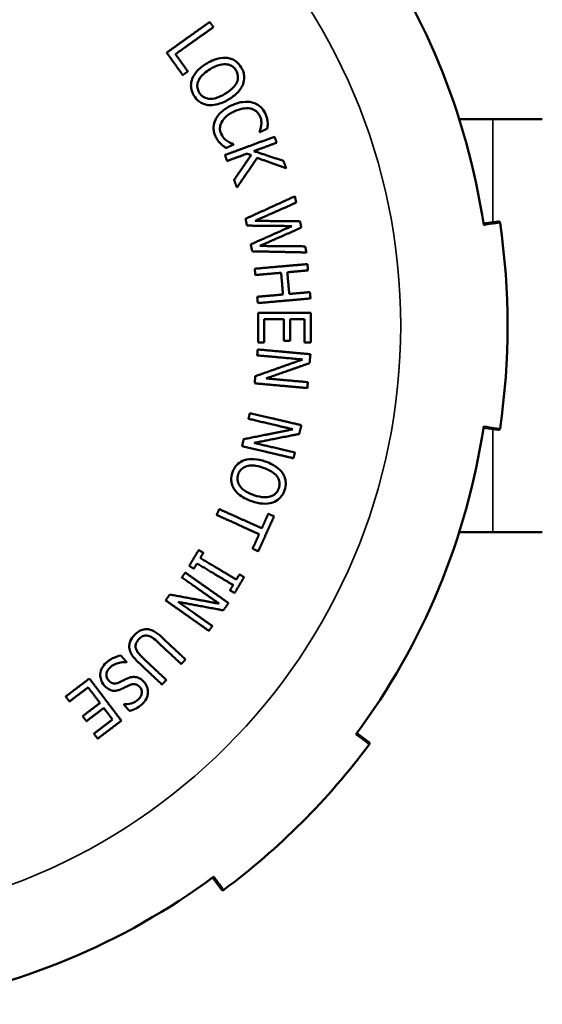
# Model space of a CAD drawing. Units: inches. Extents: x 0.4 to 22.2, y 0.4 to 14.2.
# Drawn here: x 6 to 7.6, y 9.4 to 12.3 of the extents above; entities that cross this region are included whole.
import ezdxf

# ---------------------------------------------------------------- set-up
doc = ezdxf.new("R2010")
doc.units = ezdxf.units.IN
doc.header["$LTSCALE"] = 1.333333
doc.header["$MEASUREMENT"] = 0
doc.layers.add('Visible (ANSI)', color=7, linetype='Continuous', lineweight=50)
doc.layers.add('Visible Narrow (ANSI)', color=7, linetype='Continuous', lineweight=35)

msp = doc.modelspace()

# ---------------------------------------------------------------- linework, layer by layer
at = {"layer": 'Visible (ANSI)'}
for p, q in [((7.3678, 12.0464), (7.4691, 12.0464)), ((7.4691, 12.0464), (7.6191, 12.0464)), ((7.4855, 11.7368), (7.441, 11.7301)), ((7.441, 11.1126), (7.4855, 11.1059)), ((7.3678, 10.7964), (7.4691, 10.7964)), ((7.6191, 10.7964), (7.4691, 10.7964)), ((7.0945, 10.162), (7.0584, 10.1887)), ((6.6217, 9.7521), (6.6485, 9.7159))]:
    msp.add_line(p, q, dxfattribs=at)
for centre, radius, start, end in [((5.3891, 11.4214), 2.075, 8.4182, 36.5818), ((7.4863, 11.7318), 0.005, 8.4214, 98.5566), ((5.3891, 11.4214), 2.125, 351.5786, 8.4214), ((5.3891, 11.4214), 2.075, 323.4182, 351.5818), ((7.4863, 11.1109), 0.005, 261.4434, 351.5786), ((7.0916, 10.158), 0.005, 323.4214, 53.5566), ((5.3891, 11.4214), 2.125, 306.5786, 323.4214), ((5.3891, 11.4214), 2.075, 278.4182, 306.5818), ((6.6525, 9.7189), 0.005, 216.4434, 306.5786)]:
    msp.add_arc(centre, radius, start, end, dxfattribs=at)
for points, weights in [([(6.4829, 12.2471), (6.5443, 12.2911), (6.613, 12.3402)], [1.11384739268, 1.056998746, 1]), ([(6.613, 12.3402), (6.6185, 12.3324), (6.6241, 12.3246)], [1.00273084554, 1.00280183914, 1.00283340987]), ([(6.6241, 12.3246), (6.564, 12.2816), (6.5094, 12.2425)], [1, 1.05024772308, 1.10044422426]), ([(6.5313, 12.1794), (6.5071, 12.2132), (6.4829, 12.2471)], [1.01339200479, 1.01393892267, 1.01355070312]), ([(6.5094, 12.2425), (6.5281, 12.2165), (6.5467, 12.1904)], [1.01043291322, 1.01056174914, 1.01015360977]), ([(6.5467, 12.1904), (6.539, 12.1849), (6.5313, 12.1794)], [1, 1.00666516824, 1.0133271109]), ([(6.7645, 12.0068), (6.7641, 12.0075), (6.7638, 12.0082)], [1.00025016856, 1.00025996022, 1.00026948101]), ([(6.7877, 12.0177), (6.776, 12.0122), (6.7645, 12.0068)], [1, 1.0082732341, 1.01654121318]), ([(6.659, 11.9374), (6.7299, 11.9636), (6.809, 11.9929)], [1.11308783228, 1.05663775097, 1]), ([(6.8157, 11.9749), (6.7804, 11.9619), (6.7467, 11.9494)], [1, 1.02482676913, 1.04963363678]), ([(6.809, 11.9929), (6.8124, 11.9839), (6.8157, 11.9749)], [1.0030509904, 1.00314037854, 1.00319034159]), ([(6.6854, 11.9696), (6.6738, 11.9641), (6.6624, 11.9588)], [1, 1.00883090911, 1.01765533026]), ([(6.6848, 11.9709), (6.6851, 11.9702), (6.6854, 11.9696)], [1.00026299329, 1.00025312555, 1.00024300111]), ([(6.7467, 11.9494), (6.7903, 11.9349), (6.8361, 11.9197)], [1.03089018226, 1.01583266354, 1]), ([(6.6656, 11.9194), (6.6623, 11.9284), (6.659, 11.9374)], [1.00357113971, 1.00350880716, 1.00339729277]), ([(6.7256, 11.9416), (6.6949, 11.9303), (6.6656, 11.9194)], [1, 1.02292457273, 1.04583102054]), ([(6.6867, 11.8624), (6.7119, 11.8989), (6.7383, 11.9373)], [1.0338194189, 1.0173009246, 1]), ([(6.7566, 11.9289), (6.725, 11.8826), (6.6953, 11.8392)], [1, 1.02024750224, 1.03937165494]), ([(6.7383, 11.9373), (6.7319, 11.9395), (6.7256, 11.9416)], [1, 1.00221732166, 1.00441758028]), ([(6.8442, 11.8979), (6.7993, 11.9138), (6.7566, 11.9289)], [1, 1.01553755138, 1.03032068273]), ([(6.8361, 11.9197), (6.8401, 11.9088), (6.8442, 11.8979)], [1.00387030056, 1.003784381, 1.0036407847]), ([(6.6953, 11.8392), (6.691, 11.8508), (6.6867, 11.8624)], [1.00430716452, 1.00450992672, 1.00463076471]), ([(6.7214, 11.7447), (6.7919, 11.7769), (6.8707, 11.8128)], [1.0991376951, 1.05007799345, 1]), ([(6.8707, 11.8128), (6.8727, 11.8032), (6.8747, 11.7937)], [1.00285256346, 1.00303410646, 1.00317471854]), ([(6.8747, 11.7937), (6.8095, 11.7648), (6.75, 11.7385)], [1, 1.040790668, 1.08089951649]), ([(6.7256, 11.7241), (6.7235, 11.7344), (6.7214, 11.7447)], [1.00369321439, 1.00361207094, 1.0034720111]), ([(6.75, 11.7385), (6.815, 11.7378), (6.8862, 11.737)], [1.07669837252, 1.03876627475, 1]), ([(6.8862, 11.737), (6.8882, 11.7275), (6.8901, 11.7179)], [1.0029406261, 1.00296007349, 1.00293900551]), ([(6.8614, 11.7227), (6.7903, 11.7234), (6.7256, 11.7241)], [1, 1.03966841579, 1.07849452779]), ([(6.7372, 11.6673), (6.7964, 11.6937), (6.8614, 11.7227)], [1.07819916664, 1.039528411, 1]), ([(6.8901, 11.7179), (6.8244, 11.689), (6.7644, 11.6626)], [1, 1.03911219527, 1.0773725349]), ([(6.7415, 11.6463), (6.7393, 11.6568), (6.7372, 11.6673)], [1.003472246, 1.00361762613, 1.00370114556]), ([(6.9055, 11.6429), (6.8189, 11.6447), (6.7415, 11.6463)], [1, 1.05023703696, 1.09947691841]), ([(6.7644, 11.6626), (6.8299, 11.662), (6.9017, 11.6613)], [1.08197322638, 1.0413264143, 1]), ([(6.9017, 11.6613), (6.9036, 11.6521), (6.9055, 11.6429)], [1.0029349906, 1.0027984369, 1.00262415043]), ([(6.7493, 11.5936), (6.8246, 11.6003), (6.9086, 11.6077)], [1.11235118877, 1.05628741263, 1]), ([(6.7509, 11.5745), (6.7501, 11.5841), (6.7493, 11.5936)], [1.00303177395, 1.0029472358, 1.00281356507]), ([(6.9103, 11.5886), (6.8784, 11.5858), (6.8478, 11.5831)], [1, 1.02091443152, 1.04180958384]), ([(6.9086, 11.6077), (6.9095, 11.5981), (6.9103, 11.5886)], [1.00252494696, 1.00263210702, 1.00269987596]), ([(6.829, 11.5814), (6.7889, 11.5779), (6.7509, 11.5745)], [1, 1.02791226781, 1.05578821577]), ([(6.8347, 11.5157), (6.8319, 11.5485), (6.829, 11.5814)], [1.00925108699, 1.00951300923, 1.00925108698]), ([(6.8478, 11.5831), (6.8507, 11.5502), (6.8536, 11.5173)], [1.00913289026, 1.00938806846, 1.00913289027]), ([(6.7567, 11.5088), (6.7947, 11.5121), (6.8347, 11.5157)], [1.05578821579, 1.02791226782, 1]), ([(6.7584, 11.4897), (6.7576, 11.4992), (6.7567, 11.5088)], [1.00268972492, 1.00282337914, 1.00290790684]), ([(6.9178, 11.5037), (6.8337, 11.4963), (6.7584, 11.4897)], [1, 1.05628741266, 1.11235118882]), ([(6.8536, 11.5173), (6.8842, 11.52), (6.9161, 11.5228)], [1.04180958386, 1.02091443153, 1]), ([(6.9161, 11.5228), (6.917, 11.5133), (6.9178, 11.5037)], [1.00260048939, 1.00253272718, 1.00242557773]), ([(6.7591, 11.3704), (6.7591, 11.4154), (6.7592, 11.4604)], [1.01135542452, 1.01195093717, 1.0114559369]), ([(6.7592, 11.4604), (6.8348, 11.4603), (6.9192, 11.4602)], [1.11331340464, 1.05674498405, 1]), ([(6.7781, 11.4412), (6.778, 11.4058), (6.778, 11.3704)], [1.00894172987, 1.00914211316, 1.00868746559]), ([(6.8375, 11.4411), (6.8072, 11.4411), (6.7781, 11.4412)], [1, 1.02105124141, 1.04208903237]), ([(6.8374, 11.3751), (6.8374, 11.4081), (6.8375, 11.4411)], [1.00781503876, 1.00816649589, 1.00799484735]), ([(6.8564, 11.4411), (6.8564, 11.4081), (6.8563, 11.3751)], [1.00789220761, 1.00805943925, 1.00771702434]), ([(6.9002, 11.441), (6.878, 11.441), (6.8564, 11.4411)], [1, 1.01471726177, 1.02942822639]), ([(6.9001, 11.3702), (6.9002, 11.4056), (6.9002, 11.441)], [1.0080076731, 1.00839154815, 1.00822236405]), ([(6.9192, 11.4602), (6.9191, 11.4152), (6.9191, 11.3702)], [1.01026998024, 1.0106664207, 1.01018947156]), ([(6.7566, 11.3316), (6.7574, 11.3405), (6.7582, 11.3494)], [1.00203760926, 1.00195762311, 1.00183496124]), ([(6.7582, 11.3494), (6.8335, 11.3427), (6.9176, 11.3351)], [1.11241711862, 1.05631877747, 1]), ([(6.778, 11.3704), (6.7685, 11.3704), (6.7591, 11.3704)], [1, 1.00666289955, 1.01332254462]), ([(6.8563, 11.3751), (6.8468, 11.3751), (6.8374, 11.3751)], [1, 1.00633657862, 1.01267065579]), ([(6.9191, 11.3702), (6.9095, 11.3702), (6.9001, 11.3702)], [1, 1.00606153681, 1.01212063641]), ([(6.7509, 11.2685), (6.819, 11.2926), (6.894, 11.3192)], [1.0700676373, 1.03588258322, 1]), ([(6.894, 11.3192), (6.822, 11.3257), (6.7566, 11.3316)], [1, 1.04917444974, 1.09823898946]), ([(6.9176, 11.3351), (6.9163, 11.3216), (6.9151, 11.3081)], [1.00249220858, 1.00264129202, 1.00271180719]), ([(6.9151, 11.3081), (6.8466, 11.284), (6.7838, 11.2619)], [1, 1.03203793348, 1.06270289681]), ([(6.749, 11.247), (6.7499, 11.2578), (6.7509, 11.2685)], [1.00201673926, 1.00216432401, 1.00225014042]), ([(6.7838, 11.2619), (6.8441, 11.2564), (6.9099, 11.2505)], [1.08811636563, 1.04410173384, 1]), ([(6.9083, 11.2327), (6.8243, 11.2402), (6.749, 11.247)], [1, 1.05631877749, 1.11241711867]), ([(6.9099, 11.2505), (6.9091, 11.2416), (6.9083, 11.2327)], [1.00167494335, 1.00161082553, 1.00151249443]), ([(6.7303, 11.1397), (6.7323, 11.1484), (6.7344, 11.1571)], [1.00122975986, 1.0011498382, 1.00102727522]), ([(6.8646, 11.108), (6.7942, 11.1246), (6.7303, 11.1397)], [1, 1.04917444974, 1.09823898946]), ([(6.7344, 11.1571), (6.808, 11.1397), (6.8901, 11.1204)], [1.11241711862, 1.05631877747, 1]), ([(6.8901, 11.1204), (6.887, 11.1072), (6.8839, 11.094)], [1.00139430627, 1.00154322643, 1.00161366438]), ([(6.7157, 11.078), (6.7866, 11.0923), (6.8646, 11.108)], [1.0700676373, 1.03588258322, 1]), ([(6.8839, 11.094), (6.8127, 11.0798), (6.7473, 11.0668)], [1, 1.03203793348, 1.06270289681]), ([(6.7108, 11.057), (6.7133, 11.0675), (6.7157, 11.078)], [1.00101538881, 1.00116282607, 1.00124855672]), ([(6.8665, 11.0203), (6.7844, 11.0397), (6.7108, 11.057)], [1, 1.05631877749, 1.11241711867]), ([(6.7473, 11.0668), (6.8063, 11.0529), (6.8706, 11.0377)], [1.08811636563, 1.04410173384, 1]), ([(6.8706, 11.0377), (6.8686, 11.029), (6.8665, 11.0203)], [1.00092941746, 1.00086534736, 1.00076708944]), ([(6.6339, 10.849), (6.6378, 10.8578), (6.6418, 10.8665)], [1.00021952141, 1.00024371961, 1.00021885846]), ([(6.7625, 10.791), (6.695, 10.8214), (6.6339, 10.849)], [1, 1.0511461945, 1.10225941133]), ([(6.6418, 10.8665), (6.7029, 10.8389), (6.7704, 10.8084)], [1.10223993449, 1.05113690459, 1]), ([(6.8075, 10.8447), (6.7837, 10.7919), (6.7598, 10.7391)], [1.001181776, 1.00190145618, 1.00118498659]), ([(6.7704, 10.8084), (6.7803, 10.8305), (6.7903, 10.8525)], [1.00050181545, 1.00045031904, 1.0001428242]), ([(6.7903, 10.8525), (6.7988, 10.8487), (6.8075, 10.8447)], [1.01204919437, 1.00602729307, 1.00000252901]), ([(6.7426, 10.7469), (6.7525, 10.7689), (6.7625, 10.791)], [1.00050057839, 1.00080681174, 1.00085695298]), ([(6.5509, 10.6948), (6.5653, 10.7188), (6.5796, 10.7428)], [1.00292718027, 1.00313720682, 1.00292815018]), ([(6.5796, 10.7428), (6.5866, 10.7387), (6.5937, 10.7345)], [1.01168176782, 1.00584158568, 1]), ([(6.5937, 10.7345), (6.5889, 10.7266), (6.5842, 10.7187)], [1.00086506358, 1.00093203027, 1.00095487246]), ([(6.7598, 10.7391), (6.7511, 10.743), (6.7426, 10.7469)], [1, 1.00602581482, 1.01204877914]), ([(6.5649, 10.6864), (6.5579, 10.6906), (6.5509, 10.6948)], [1, 1.00584102505, 1.01168064019]), ([(6.5744, 10.7022), (6.5697, 10.6943), (6.5649, 10.6864)], [1.00104126265, 1.00101810772, 1.00095082464]), ([(6.6837, 10.6369), (6.6266, 10.671), (6.5744, 10.7022)], [1, 1.04561514148, 1.09120355587]), ([(6.5842, 10.7187), (6.6365, 10.6875), (6.6935, 10.6534)], [1.09121214016, 1.04561925549, 1]), ([(6.5286, 10.66), (6.5337, 10.6673), (6.5389, 10.6746)], [1.00140265569, 1.00132272023, 1.00120013609]), ([(6.5389, 10.6746), (6.6007, 10.6311), (6.6697, 10.5825)], [1.11241711862, 1.05631877747, 1]), ([(6.6935, 10.6534), (6.6983, 10.6613), (6.703, 10.6692)], [1.00087448045, 1.00085532057, 1.00079914857]), ([(6.703, 10.6692), (6.71, 10.665), (6.717, 10.6608)], [1.01059391661, 1.00529748026, 1]), ([(6.6414, 10.5806), (6.5823, 10.6222), (6.5286, 10.66)], [1, 1.04917444974, 1.09823898946]), ([(6.6743, 10.6211), (6.679, 10.629), (6.6837, 10.6369)], [1.00087110259, 1.00092753923, 1.00094696116]), ([(6.717, 10.6608), (6.7026, 10.6368), (6.6883, 10.6127)], [1.00262281038, 1.00279038143, 1.00262203291]), ([(6.4797, 10.5906), (6.4859, 10.5994), (6.4921, 10.6082)], [1.0016629937, 1.00181052634, 1.00189631245]), ([(6.4921, 10.6082), (6.5632, 10.595), (6.6414, 10.5806)], [1.07339906225, 1.03910758037, 1.00311328446]), ([(6.6883, 10.6127), (6.6812, 10.6169), (6.6743, 10.6211)], [1, 1.00529702069, 1.01059299272]), ([(6.6105, 10.4984), (6.5415, 10.547), (6.4797, 10.5906)], [1, 1.05631877749, 1.11241711867]), ([(6.5172, 10.586), (6.5668, 10.5511), (6.6208, 10.5131)], [1.08811636563, 1.04410173384, 1]), ([(6.6541, 10.5603), (6.5827, 10.5737), (6.5172, 10.586)], [1.00284241919, 1.03497141791, 1.06572354391]), ([(6.6697, 10.5825), (6.6619, 10.5714), (6.6541, 10.5603)], [1.00167964224, 1.00182860483, 1.00189906285]), ([(6.6208, 10.5131), (6.6157, 10.5058), (6.6105, 10.4984)], [1.00140163839, 1.00133753806, 1.00123923379]), ([(6.5268, 10.3978), (6.4892, 10.4331), (6.454, 10.4661)], [1, 1.0341285829, 1.06820603447]), ([(6.4671, 10.4801), (6.5023, 10.4471), (6.5399, 10.4117)], [1.06727234164, 1.0336760932, 1]), ([(6.3437, 10.4242), (6.3525, 10.4143), (6.3615, 10.4043)], [1.0186934926, 1.00934980607, 1]), ([(6.3615, 10.4043), (6.361, 10.4038), (6.3605, 10.4034)], [1.00016760755, 1.00017540167, 1.00018298353]), ([(6.4686, 10.3359), (6.431, 10.3712), (6.3959, 10.4042)], [1, 1.0336760932, 1.06727234165]), ([(6.4086, 10.4186), (6.4439, 10.3854), (6.4818, 10.3498)], [1.06858464569, 1.03431817334, 1]), ([(6.5399, 10.4117), (6.5333, 10.4047), (6.5268, 10.3978)], [1.00191680675, 1.00202363611, 1.00209109802]), ([(6.1773, 10.2997), (6.2132, 10.3269), (6.2491, 10.3541)], [1.01408192703, 1.01467904512, 1.01418271038]), ([(6.2491, 10.3541), (6.2947, 10.2938), (6.3457, 10.2265)], [1.11331340464, 1.05674498405, 1]), ([(6.4818, 10.3498), (6.4752, 10.3428), (6.4686, 10.3359)], [1.00222100692, 1.00215353627, 1.00204669305]), ([(6.2452, 10.3274), (6.217, 10.306), (6.1888, 10.2846)], [1.01117301486, 1.0113738413, 1.01091818827]), ([(6.2811, 10.2801), (6.2628, 10.3042), (6.2452, 10.3274)], [1, 1.02105124141, 1.04208903237]), ([(6.1888, 10.2846), (6.183, 10.2922), (6.1773, 10.2997)], [1, 1.00666289955, 1.01332254462]), ([(6.2285, 10.2402), (6.2548, 10.2601), (6.2811, 10.2801)], [1.00978608066, 1.01013822515, 1.00996624091]), ([(6.3532, 10.2752), (6.3537, 10.2756), (6.3543, 10.2761)], [1.00018348463, 1.00019057745, 1.00019744355]), ([(6.3701, 10.2562), (6.3616, 10.2658), (6.3532, 10.2752)], [1, 1.00823703734, 1.01646998108]), ([(6.2925, 10.265), (6.2662, 10.245), (6.2399, 10.2251)], [1.00983727948, 1.01000483384, 1.00966175812]), ([(6.319, 10.23), (6.3055, 10.2478), (6.2925, 10.265)], [1, 1.01471726177, 1.02942822639]), ([(6.2399, 10.2251), (6.2341, 10.2327), (6.2285, 10.2402)], [1, 1.00633657862, 1.01267065579]), ([(6.2625, 10.1873), (6.2908, 10.2087), (6.319, 10.23)], [1.01005048093, 1.01043513393, 1.01026560696]), ([(6.3457, 10.2265), (6.3098, 10.1994), (6.274, 10.1722)], [1.01271280704, 1.01311020609, 1.01263210368]), ([(6.274, 10.1722), (6.2682, 10.1798), (6.2625, 10.1873)], [1, 1.00606153681, 1.01212063641])]:
    msp.add_rational_spline(points, weights, degree=2, dxfattribs=at)
for points, knots in [([(6.5603, 12.1686), (6.5642, 12.1786), (6.5706, 12.1868), (6.5845, 12.2016), (6.5943, 12.2087), (6.6045, 12.2148)], [-0.1544759, -0.1544759, -0.1544759, -0.1544759, -0.0901878, -0.0901878, 0, 0, 0, 0]), ([(6.6045, 12.2148), (6.6203, 12.2241), (6.6317, 12.2276), (6.6477, 12.2315), (6.6571, 12.2324), (6.6664, 12.2314)], [-0.1255273, -0.1255273, -0.1255273, -0.1255273, -0.0714163, -0.0714163, 0, 0, 0, 0]), ([(6.6622, 12.2122), (6.6536, 12.2128), (6.6456, 12.2109), (6.6312, 12.2066), (6.6226, 12.2024), (6.6146, 12.1977)], [-0.1143768, -0.1143768, -0.1143768, -0.1143768, -0.0707952, -0.0707952, 0, 0, 0, 0]), ([(6.6928, 12.1931), (6.6908, 12.1964), (6.6885, 12.1995), (6.6825, 12.2053), (6.6795, 12.2072), (6.6725, 12.2106), (6.6674, 12.2118), (6.6622, 12.2122)], [-0.07615936, -0.07615936, -0.07615936, -0.07615936, -0.05932696, -0.05932696, -0.03967542, -0.03967542, 0, 0, 0, 0]), ([(6.6664, 12.2314), (6.6712, 12.2307), (6.6758, 12.2295), (6.6847, 12.2259), (6.6888, 12.2236), (6.6992, 12.2158), (6.7045, 12.2095), (6.7086, 12.2025)], [-0.1352724, -0.1352724, -0.1352724, -0.1352724, -0.0986457, -0.0986457, -0.0627405, -0.0627405, 0, 0, 0, 0]), ([(6.6146, 12.1977), (6.6081, 12.1939), (6.6018, 12.1895), (6.5914, 12.1805), (6.587, 12.1758), (6.5794, 12.1646), (6.5775, 12.1592), (6.5754, 12.1505), (6.5751, 12.1459), (6.5765, 12.1362), (6.5784, 12.1314), (6.581, 12.1269)], [-0.1695117, -0.1695117, -0.1695117, -0.1695117, -0.1358833, -0.1358833, -0.1077784, -0.1077784, -0.0751449, -0.0751449, -0.0395967, -0.0395967, 0, 0, 0, 0]), ([(6.6948, 12.1571), (6.6964, 12.1604), (6.6975, 12.164), (6.6985, 12.1702), (6.6988, 12.1738), (6.6974, 12.1835), (6.6955, 12.1885), (6.6928, 12.1931)], [-0.1228728, -0.1228728, -0.1228728, -0.1228728, -0.0745455, -0.0745455, -0.0408592, -0.0408592, 0, 0, 0, 0]), ([(6.7086, 12.2025), (6.7113, 12.198), (6.7135, 12.1932), (6.7164, 12.1835), (6.7172, 12.1787), (6.7176, 12.1661), (6.7164, 12.1586), (6.7137, 12.1515)], [-0.1355392, -0.1355392, -0.1355392, -0.1355392, -0.0961151, -0.0961151, -0.0584946, -0.0584946, 0, 0, 0, 0]), ([(6.5652, 12.1175), (6.5624, 12.1221), (6.5602, 12.127), (6.5572, 12.1369), (6.5564, 12.1418), (6.5561, 12.1543), (6.5575, 12.1615), (6.5603, 12.1686)], [-0.1358957, -0.1358957, -0.1358957, -0.1358957, -0.0954699, -0.0954699, -0.0573753, -0.0573753, 0, 0, 0, 0]), ([(6.6592, 12.1223), (6.6714, 12.1295), (6.679, 12.1362), (6.6884, 12.1463), (6.6922, 12.1514), (6.6948, 12.1571)], [-0.1052846, -0.1052846, -0.1052846, -0.1052846, -0.0473546, -0.0473546, 0, 0, 0, 0]), ([(6.7137, 12.1515), (6.7094, 12.1409), (6.7026, 12.1326), (6.6894, 12.1185), (6.6795, 12.1112), (6.6693, 12.1052)], [-0.1469413, -0.1469413, -0.1469413, -0.1469413, -0.0905449, -0.0905449, 0, 0, 0, 0]), ([(6.581, 12.1269), (6.5826, 12.1243), (6.5843, 12.1218), (6.5884, 12.1175), (6.5906, 12.1156), (6.5971, 12.1113), (6.6018, 12.1095), (6.6115, 12.1077), (6.6181, 12.1071), (6.6383, 12.1112), (6.6494, 12.1165), (6.6592, 12.1223)], [-0.3121439, -0.3121439, -0.3121439, -0.3121439, -0.2689081, -0.2689081, -0.2279146, -0.2279146, -0.1566057, -0.1566057, -0.0869757, -0.0869757, 0, 0, 0, 0]), ([(6.6075, 12.0887), (6.6027, 12.0893), (6.598, 12.0905), (6.5883, 12.0944), (6.5844, 12.0969), (6.5748, 12.104), (6.5694, 12.1103), (6.5652, 12.1175)], [-0.1143921, -0.1143921, -0.1143921, -0.1143921, -0.0910455, -0.0910455, -0.0638163, -0.0638163, 0, 0, 0, 0]), ([(6.6693, 12.1052), (6.66, 12.0997), (6.647, 12.0932), (6.6241, 12.0883), (6.6157, 12.0876), (6.6075, 12.0887)], [-0.1792068, -0.1792068, -0.1792068, -0.1792068, -0.0629764, -0.0629764, 0, 0, 0, 0]), ([(6.6783, 12.087), (6.6949, 12.0949), (6.7064, 12.0971), (6.7225, 12.0991), (6.7319, 12.0989), (6.7411, 12.0967)], [-0.1238496, -0.1238496, -0.1238496, -0.1238496, -0.0721659, -0.0721659, 0, 0, 0, 0]), ([(6.7411, 12.0967), (6.7459, 12.0955), (6.7505, 12.0939), (6.7593, 12.0893), (6.7632, 12.0866), (6.7729, 12.0778), (6.7775, 12.0711), (6.7809, 12.0637)], [-0.1367045, -0.1367045, -0.1367045, -0.1367045, -0.0991028, -0.0991028, -0.0623297, -0.0623297, 0, 0, 0, 0]), ([(6.6301, 12.0443), (6.6321, 12.0486), (6.6346, 12.0525), (6.6411, 12.0611), (6.645, 12.0649), (6.6568, 12.0756), (6.6674, 12.0819), (6.6783, 12.087)], [-0.1447775, -0.1447775, -0.1447775, -0.1447775, -0.1213356, -0.1213356, -0.0911973, -0.0911973, 0, 0, 0, 0]), ([(6.6867, 12.0691), (6.6726, 12.0625), (6.6653, 12.0564), (6.6562, 12.0478), (6.6518, 12.0424), (6.6486, 12.0364)], [-0.09569969, -0.09569969, -0.09569969, -0.09569969, -0.05194205, -0.05194205, 0, 0, 0, 0]), ([(6.7359, 12.0781), (6.7278, 12.0797), (6.7196, 12.079), (6.7041, 12.0763), (6.6951, 12.073), (6.6867, 12.0691)], [-0.1203656, -0.1203656, -0.1203656, -0.1203656, -0.0710097, -0.0710097, 0, 0, 0, 0]), ([(6.7644, 12.0562), (6.763, 12.0592), (6.7612, 12.062), (6.7566, 12.0675), (6.754, 12.0697), (6.7469, 12.0746), (6.7416, 12.0768), (6.7359, 12.0781)], [-0.0840343, -0.0840343, -0.0840343, -0.0840343, -0.06563461, -0.06563461, -0.04439156, -0.04439156, 0, 0, 0, 0]), ([(6.7809, 12.0637), (6.7839, 12.0575), (6.7852, 12.0529), (6.7867, 12.047), (6.7875, 12.0431), (6.788, 12.0391)], [-0.04611708, -0.04611708, -0.04611708, -0.04611708, -0.03049323, -0.03049323, 0, 0, 0, 0]), ([(6.6309, 11.9934), (6.6287, 11.9981), (6.6269, 12.0031), (6.6248, 12.0131), (6.6244, 12.0182), (6.625, 12.0306), (6.6269, 12.0376), (6.6301, 12.0443)], [-0.1348163, -0.1348163, -0.1348163, -0.1348163, -0.094696, -0.094696, -0.056535, -0.056535, 0, 0, 0, 0]), ([(6.6486, 12.0364), (6.647, 12.0332), (6.6456, 12.0298), (6.6443, 12.024), (6.6437, 12.0205), (6.6441, 12.0108), (6.6454, 12.0059), (6.6476, 12.0012)], [-0.1267547, -0.1267547, -0.1267547, -0.1267547, -0.0737523, -0.0737523, -0.0395512, -0.0395512, 0, 0, 0, 0]), ([(6.769, 12.0286), (6.7697, 12.035), (6.7691, 12.04), (6.7683, 12.0467), (6.7666, 12.0517), (6.7644, 12.0562)], [-0.05117543, -0.05117543, -0.05117543, -0.05117543, -0.03843253, -0.03843253, 0, 0, 0, 0]), ([(6.788, 12.0391), (6.7884, 12.0345), (6.7884, 12.0306), (6.7883, 12.025), (6.788, 12.0214), (6.7877, 12.0177)], [-0.04261238, -0.04261238, -0.04261238, -0.04261238, -0.02794623, -0.02794623, 0, 0, 0, 0]), ([(6.7638, 12.0082), (6.7649, 12.011), (6.7658, 12.0139), (6.7678, 12.0205), (6.7685, 12.0246), (6.769, 12.0286)], [-0.05314516, -0.05314516, -0.05314516, -0.05314516, -0.03032404, -0.03032404, 0, 0, 0, 0]), ([(6.646, 11.9722), (6.6431, 11.9751), (6.6404, 11.978), (6.6354, 11.9846), (6.633, 11.989), (6.6309, 11.9934)], [-0.07228341, -0.07228341, -0.07228341, -0.07228341, -0.03683836, -0.03683836, 0, 0, 0, 0]), ([(6.6476, 12.0012), (6.651, 11.994), (6.6546, 11.9899), (6.6593, 11.9849), (6.6628, 11.9818), (6.6667, 11.9792)], [-0.05244109, -0.05244109, -0.05244109, -0.05244109, -0.03522154, -0.03522154, 0, 0, 0, 0]), ([(6.6667, 11.9792), (6.6719, 11.9759), (6.6755, 11.9744), (6.6792, 11.9728), (6.6822, 11.9716), (6.6848, 11.9709)], [-0.03151258, -0.03151258, -0.03151258, -0.03151258, -0.02036809, -0.02036809, 0, 0, 0, 0]), ([(6.6624, 11.9588), (6.6597, 11.9608), (6.657, 11.9628), (6.6514, 11.967), (6.6485, 11.9697), (6.646, 11.9722)], [-0.05313654, -0.05313654, -0.05313654, -0.05313654, -0.0274873, -0.0274873, 0, 0, 0, 0]), ([(6.6817, 10.9776), (6.6834, 10.9826), (6.6857, 10.9875), (6.6913, 10.9962), (6.6945, 11), (6.7038, 11.0083), (6.7103, 11.0119), (6.7174, 11.0144)], [-0.1358957, -0.1358957, -0.1358957, -0.1358957, -0.0954699, -0.0954699, -0.0573753, -0.0573753, 0, 0, 0, 0]), ([(6.7748, 10.9919), (6.7677, 10.9944), (6.7602, 10.9964), (6.7466, 10.9984), (6.7402, 10.9988), (6.7268, 10.9972), (6.7214, 10.9952), (6.7134, 10.9912), (6.7098, 10.9884), (6.7033, 10.981), (6.7008, 10.9765), (6.6991, 10.9716)], [-0.1695117, -0.1695117, -0.1695117, -0.1695117, -0.1358833, -0.1358833, -0.1077784, -0.1077784, -0.0751449, -0.0751449, -0.0395967, -0.0395967, 0, 0, 0, 0]), ([(6.7174, 11.0144), (6.7276, 11.0179), (6.738, 11.0184), (6.7582, 11.0173), (6.77, 11.0145), (6.7812, 11.0107)], [-0.1544759, -0.1544759, -0.1544759, -0.1544759, -0.0901878, -0.0901878, 0, 0, 0, 0]), ([(6.8167, 10.9651), (6.8116, 10.972), (6.8049, 10.9769), (6.7923, 10.9851), (6.7836, 10.9889), (6.7748, 10.9919)], [-0.1143768, -0.1143768, -0.1143768, -0.1143768, -0.0707952, -0.0707952, 0, 0, 0, 0]), ([(6.7812, 11.0107), (6.7986, 11.0047), (6.8087, 10.9983), (6.822, 10.9886), (6.8287, 10.9821), (6.834, 10.9744)], [-0.1255273, -0.1255273, -0.1255273, -0.1255273, -0.0714163, -0.0714163, 0, 0, 0, 0]), ([(6.6872, 10.9266), (6.6846, 10.9307), (6.6824, 10.935), (6.6791, 10.945), (6.6784, 10.9496), (6.6777, 10.9615), (6.679, 10.9696), (6.6817, 10.9776)], [-0.1143921, -0.1143921, -0.1143921, -0.1143921, -0.0910455, -0.0910455, -0.0638163, -0.0638163, 0, 0, 0, 0]), ([(6.6991, 10.9716), (6.6981, 10.9687), (6.6974, 10.9658), (6.6967, 10.9599), (6.6967, 10.957), (6.6977, 10.9492), (6.6994, 10.9445), (6.7043, 10.9359), (6.7081, 10.9305), (6.7243, 10.9178), (6.7355, 10.9127), (6.7463, 10.909)], [-0.3121439, -0.3121439, -0.3121439, -0.3121439, -0.2689081, -0.2689081, -0.2279146, -0.2279146, -0.1566057, -0.1566057, -0.0869757, -0.0869757, 0, 0, 0, 0]), ([(6.822, 10.9294), (6.8232, 10.933), (6.8241, 10.9368), (6.8247, 10.9452), (6.8241, 10.9487), (6.8222, 10.9562), (6.8198, 10.9609), (6.8167, 10.9651)], [-0.07615936, -0.07615936, -0.07615936, -0.07615936, -0.05932696, -0.05932696, -0.03967542, -0.03967542, 0, 0, 0, 0]), ([(6.834, 10.9744), (6.8366, 10.9703), (6.8387, 10.966), (6.8418, 10.9569), (6.8426, 10.9522), (6.8434, 10.9393), (6.8421, 10.9312), (6.8394, 10.9234)], [-0.1352724, -0.1352724, -0.1352724, -0.1352724, -0.0986457, -0.0986457, -0.0627405, -0.0627405, 0, 0, 0, 0]), ([(6.7399, 10.8903), (6.7297, 10.8938), (6.7163, 10.8995), (6.6976, 10.9138), (6.6917, 10.9197), (6.6872, 10.9266)], [-0.1792068, -0.1792068, -0.1792068, -0.1792068, -0.0629764, -0.0629764, 0, 0, 0, 0]), ([(6.7463, 10.909), (6.7597, 10.9044), (6.7697, 10.903), (6.7835, 10.9024), (6.7899, 10.9028), (6.7959, 10.9045)], [-0.1052846, -0.1052846, -0.1052846, -0.1052846, -0.0473546, -0.0473546, 0, 0, 0, 0]), ([(6.7959, 10.9045), (6.7995, 10.9055), (6.8029, 10.9069), (6.8083, 10.9102), (6.8112, 10.9123), (6.8177, 10.9197), (6.8202, 10.9243), (6.822, 10.9294)], [-0.1228728, -0.1228728, -0.1228728, -0.1228728, -0.0745455, -0.0745455, -0.0408592, -0.0408592, 0, 0, 0, 0]), ([(6.8394, 10.9234), (6.8377, 10.9185), (6.8355, 10.9137), (6.83, 10.9052), (6.8269, 10.9015), (6.8175, 10.893), (6.8111, 10.8891), (6.8038, 10.8865)], [-0.1355392, -0.1355392, -0.1355392, -0.1355392, -0.0961151, -0.0961151, -0.0584946, -0.0584946, 0, 0, 0, 0]), ([(6.8038, 10.8865), (6.793, 10.8829), (6.7823, 10.8827), (6.763, 10.8836), (6.7511, 10.8864), (6.7399, 10.8903)], [-0.1469413, -0.1469413, -0.1469413, -0.1469413, -0.0905449, -0.0905449, 0, 0, 0, 0]), ([(6.3697, 10.4476), (6.3695, 10.4509), (6.3696, 10.4542), (6.3706, 10.4615), (6.3717, 10.4647), (6.3753, 10.4739), (6.3801, 10.4803), (6.3852, 10.4857)], [-0.09000467, -0.09000467, -0.09000467, -0.09000467, -0.07511183, -0.07511183, -0.05690397, -0.05690397, 0, 0, 0, 0]), ([(6.3852, 10.4857), (6.3884, 10.489), (6.3918, 10.4921), (6.3988, 10.4971), (6.4023, 10.4991), (6.4112, 10.5026), (6.4166, 10.5036), (6.4222, 10.5035)], [-0.1081783, -0.1081783, -0.1081783, -0.1081783, -0.0734322, -0.0734322, -0.0425488, -0.0425488, 0, 0, 0, 0]), ([(6.4262, 10.4837), (6.4235, 10.4843), (6.4207, 10.4845), (6.4152, 10.4839), (6.4125, 10.4832), (6.4056, 10.4799), (6.4018, 10.4768), (6.3985, 10.4733)], [-0.07941403, -0.07941403, -0.07941403, -0.07941403, -0.05802601, -0.05802601, -0.03659295, -0.03659295, 0, 0, 0, 0]), ([(6.4222, 10.5035), (6.426, 10.5034), (6.4296, 10.5029), (6.4382, 10.5005), (6.442, 10.4986), (6.4523, 10.4931), (6.4603, 10.4865), (6.4671, 10.4801)], [-0.1024922, -0.1024922, -0.1024922, -0.1024922, -0.0892172, -0.0892172, -0.0711947, -0.0711947, 0, 0, 0, 0]), ([(6.454, 10.4661), (6.4461, 10.4736), (6.4413, 10.4769), (6.4351, 10.4809), (6.4308, 10.4827), (6.4262, 10.4837)], [-0.05625046, -0.05625046, -0.05625046, -0.05625046, -0.03602011, -0.03602011, 0, 0, 0, 0]), ([(6.3985, 10.4733), (6.3957, 10.4703), (6.3933, 10.4671), (6.3904, 10.4609), (6.3892, 10.4577), (6.3885, 10.451), (6.3888, 10.4479), (6.3897, 10.4448)], [-0.09102705, -0.09102705, -0.09102705, -0.09102705, -0.05175857, -0.05175857, -0.02428271, -0.02428271, 0, 0, 0, 0]), ([(6.3002, 10.402), (6.3116, 10.4122), (6.3195, 10.4158), (6.3294, 10.42), (6.3364, 10.4225), (6.3437, 10.4242)], [-0.08204415, -0.08204415, -0.08204415, -0.08204415, -0.05696674, -0.05696674, 0, 0, 0, 0]), ([(6.3959, 10.4042), (6.3883, 10.4113), (6.379, 10.421), (6.3716, 10.4367), (6.3701, 10.442), (6.3697, 10.4476)], [-0.1325285, -0.1325285, -0.1325285, -0.1325285, -0.042807, -0.042807, 0, 0, 0, 0]), ([(6.3897, 10.4448), (6.3916, 10.4385), (6.3947, 10.434), (6.3998, 10.4273), (6.4043, 10.4226), (6.4086, 10.4186)], [-0.06450049, -0.06450049, -0.06450049, -0.06450049, -0.04469362, -0.04469362, 0, 0, 0, 0]), ([(6.2818, 10.3661), (6.2824, 10.3757), (6.2852, 10.382), (6.2896, 10.3913), (6.2945, 10.397), (6.3002, 10.402)], [-0.08663737, -0.08663737, -0.08663737, -0.08663737, -0.0579215, -0.0579215, 0, 0, 0, 0]), ([(6.3605, 10.4034), (6.3552, 10.4038), (6.3498, 10.4037), (6.3382, 10.4019), (6.3331, 10.4003), (6.3236, 10.3965), (6.3181, 10.3933), (6.3134, 10.3892)], [-0.1041664, -0.1041664, -0.1041664, -0.1041664, -0.0783721, -0.0783721, -0.0478107, -0.0478107, 0, 0, 0, 0]), ([(6.2948, 10.3322), (6.2891, 10.3386), (6.2861, 10.3451), (6.2826, 10.3553), (6.2817, 10.3606), (6.2818, 10.3661)], [-0.08228016, -0.08228016, -0.08228016, -0.08228016, -0.04197906, -0.04197906, 0, 0, 0, 0]), ([(6.3134, 10.3892), (6.3093, 10.3854), (6.3053, 10.381), (6.3011, 10.3723), (6.3005, 10.3691), (6.3002, 10.3632), (6.3006, 10.3602), (6.3029, 10.3537), (6.3049, 10.3507), (6.3074, 10.3479)], [-0.1038164, -0.1038164, -0.1038164, -0.1038164, -0.0733846, -0.0733846, -0.0519004, -0.0519004, -0.0280665, -0.0280665, 0, 0, 0, 0]), ([(6.3074, 10.3479), (6.309, 10.3461), (6.3108, 10.3444), (6.3145, 10.3417), (6.3164, 10.3406), (6.3207, 10.339), (6.3233, 10.3386), (6.3299, 10.3389), (6.3336, 10.34), (6.3369, 10.3415)], [-0.09296153, -0.09296153, -0.09296153, -0.09296153, -0.07049375, -0.07049375, -0.05061325, -0.05061325, -0.0281531, -0.0281531, 0, 0, 0, 0]), ([(6.3369, 10.3415), (6.339, 10.3424), (6.341, 10.3434), (6.3448, 10.3452), (6.3466, 10.3461), (6.3524, 10.3491), (6.3572, 10.3514), (6.3612, 10.3534)], [-0.06641307, -0.06641307, -0.06641307, -0.06641307, -0.04952215, -0.04952215, -0.0342975, -0.0342975, 0, 0, 0, 0]), ([(6.3705, 10.3344), (6.3649, 10.3318), (6.3582, 10.3284), (6.3524, 10.3255), (6.3474, 10.323), (6.3429, 10.3211)], [-0.04958473, -0.04958473, -0.04958473, -0.04958473, -0.03701119, -0.03701119, 0, 0, 0, 0]), ([(6.3612, 10.3534), (6.3679, 10.3566), (6.3726, 10.3577), (6.3793, 10.3591), (6.3838, 10.3593), (6.3883, 10.3587)], [-0.05166071, -0.05166071, -0.05166071, -0.05166071, -0.03493205, -0.03493205, 0, 0, 0, 0]), ([(6.4012, 10.3285), (6.3996, 10.3303), (6.3977, 10.332), (6.394, 10.3347), (6.3921, 10.3358), (6.3886, 10.3369), (6.3857, 10.3378), (6.3778, 10.3373), (6.374, 10.3361), (6.3705, 10.3344)], [-0.1593006, -0.1593006, -0.1593006, -0.1593006, -0.106851, -0.106851, -0.0604444, -0.0604444, -0.0297935, -0.0297935, 0, 0, 0, 0]), ([(6.3883, 10.3587), (6.3938, 10.3579), (6.3984, 10.3558), (6.4066, 10.3513), (6.4108, 10.3475), (6.4145, 10.3433)], [-0.07143677, -0.07143677, -0.07143677, -0.07143677, -0.04227897, -0.04227897, 0, 0, 0, 0]), ([(6.4145, 10.3433), (6.4187, 10.3387), (6.4219, 10.3335), (6.4259, 10.3221), (6.4265, 10.3163), (6.4259, 10.3059), (6.4249, 10.2999), (6.4186, 10.2871), (6.4142, 10.2816), (6.409, 10.277)], [-0.258643, -0.258643, -0.258643, -0.258643, -0.1819491, -0.1819491, -0.1088992, -0.1088992, -0.0533589, -0.0533589, 0, 0, 0, 0]), ([(6.3429, 10.3211), (6.3396, 10.3197), (6.336, 10.3185), (6.3292, 10.3172), (6.3259, 10.3169), (6.32, 10.3173), (6.3151, 10.3179), (6.3038, 10.3235), (6.2989, 10.3275), (6.2948, 10.3322)], [-0.2298858, -0.2298858, -0.2298858, -0.2298858, -0.1597628, -0.1597628, -0.0968317, -0.0968317, -0.0474268, -0.0474268, 0, 0, 0, 0]), ([(6.3957, 10.2899), (6.3978, 10.2917), (6.3997, 10.2937), (6.4029, 10.2979), (6.4042, 10.3001), (6.4068, 10.3061), (6.4073, 10.3094), (6.4076, 10.3147), (6.4072, 10.3175), (6.4052, 10.3233), (6.4034, 10.326), (6.4012, 10.3285)], [-0.08820425, -0.08820425, -0.08820425, -0.08820425, -0.07606079, -0.07606079, -0.06503741, -0.06503741, -0.0469027, -0.0469027, -0.02502317, -0.02502317, 0, 0, 0, 0]), ([(6.3543, 10.2761), (6.3657, 10.2754), (6.3758, 10.2788), (6.3848, 10.2819), (6.3906, 10.2853), (6.3957, 10.2899)], [-0.0724872, -0.0724872, -0.0724872, -0.0724872, -0.05214126, -0.05214126, 0, 0, 0, 0]), ([(6.409, 10.277), (6.4011, 10.27), (6.3944, 10.266), (6.3838, 10.2604), (6.3771, 10.2578), (6.3701, 10.2562)], [-0.09136582, -0.09136582, -0.09136582, -0.09136582, -0.0547883, -0.0547883, 0, 0, 0, 0])]:
    msp.add_open_spline(points, degree=3, knots=knots, dxfattribs=at)
at = {"layer": 'Visible Narrow (ANSI)'}
for p, q in [((7.4691, 12.0464), (7.4691, 11.7343)), ((7.4691, 11.1084), (7.4691, 10.7964))]:
    msp.add_line(p, q, dxfattribs=at)
msp.add_circle((5.3891, 11.4214), 1.8017, dxfattribs=at)
for points, knots in [([(7.4418, 11.7251), (7.4443, 11.7255), (7.4467, 11.7259), (7.466, 11.7288), (7.4781, 11.7306), (7.4891, 11.7322), (7.4912, 11.7326), (7.4912, 11.7326)], [-5.8134295, -5.8134295, -5.8134295, -5.8134295, -5.7768819, -5.7768819, -5.5118064, -5.5118064, -5.3461342, -5.3461342, -5.3461342, -5.3461342]), ([(7.4912, 11.1101), (7.4912, 11.1101), (7.4853, 11.111), (7.4658, 11.114), (7.455, 11.1156), (7.4418, 11.1176)], [-5.3461342, -5.3461342, -5.3461342, -5.3461342, -5.0715295, -5.0715295, -4.878839, -4.878839, -4.878839, -4.878839]), ([(7.0554, 10.1847), (7.0574, 10.1832), (7.0594, 10.1818), (7.0751, 10.1702), (7.0849, 10.1629), (7.0939, 10.1563), (7.0956, 10.155), (7.0956, 10.155)], [-5.8134295, -5.8134295, -5.8134295, -5.8134295, -5.7768819, -5.7768819, -5.5118064, -5.5118064, -5.3461342, -5.3461342, -5.3461342, -5.3461342]), ([(6.6555, 9.7149), (6.6555, 9.7149), (6.6519, 9.7197), (6.6402, 9.7356), (6.6337, 9.7443), (6.6258, 9.7551)], [-5.3461342, -5.3461342, -5.3461342, -5.3461342, -5.0715295, -5.0715295, -4.878839, -4.878839, -4.878839, -4.878839])]:
    msp.add_open_spline(points, degree=3, knots=knots, dxfattribs=at)

doc.saveas('drawing.dxf')
